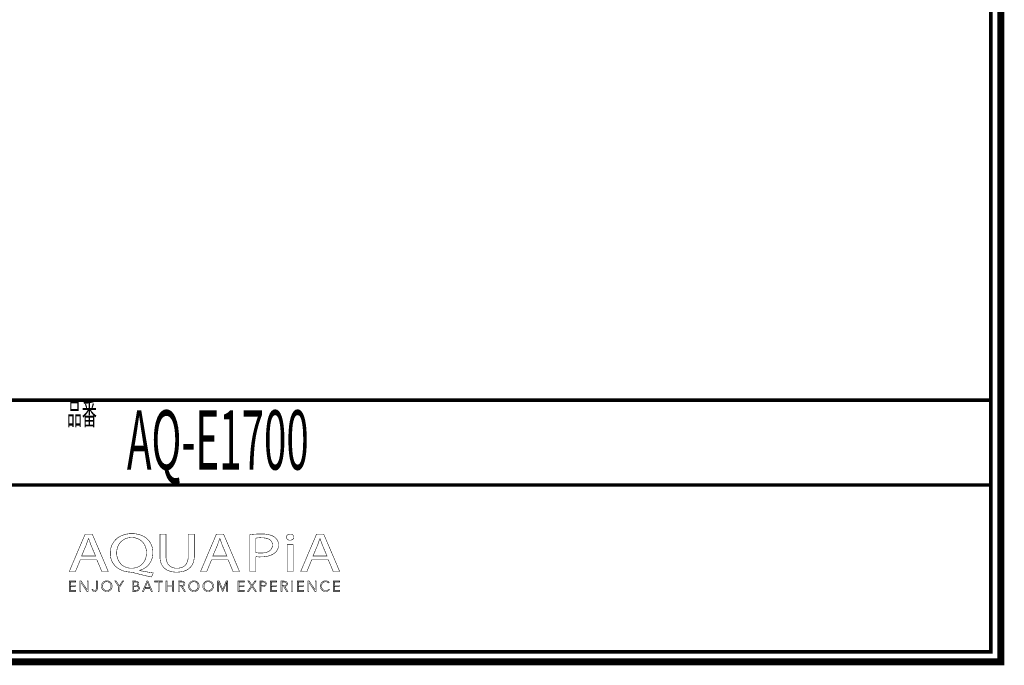
# Model space of a CAD drawing. Extents: x 33 to 231, y -260 to 23.
# Drawn here: x 132 to 231, y -260 to -195 of the extents above; entities that cross this region are included whole.
import ezdxf

# ---------------------------------------------------------------- set-up
doc = ezdxf.new("R2010")
doc.units = 0
doc.layers.add('LAYER_1', color=7, linetype='CONTINUOUS')
doc.layers.add('LAYER_6', color=7, linetype='CONTINUOUS')
doc.styles.get("Standard").update_dxf_attribs({"font": 'TXT', "bigfont": 'BIGFONT'})

# ---------------------------------------------------------------- blocks, each defined once
blk = doc.blocks.new('AIGNBL01040005')
at = {"layer": 'LAYER_1', "const_width": 0.05}
for points in [[(138.3767, -249.1011), (137.891, -250.2793), (137.2664, -250.2793), (138.857, -246.5355), (139.586, -246.5355), (141.1828, -250.2793), (140.5365, -250.2793), (140.0369, -249.1011)], [(139.9115, -248.7245), (139.4533, -247.6459), (139.2101, -246.963), (139.1967, -246.963), (138.9603, -247.6414), (138.5021, -248.7245)]]:
    blk.add_lwpolyline(points, close=True, dxfattribs=at)
blk = doc.blocks.new('AIGNBL01040006')
at = {"layer": 'LAYER_1', "const_width": 0.05}
for points in [[(145.5226, -250.8295, -0.01589), (143.7311, -250.3954), (143.4465, -250.3406, -0.0860399), (142.5648, -250.1665, -0.098076), (141.9131, -249.7557, -0.2094887), (141.3839, -248.4469, -0.0968688), (141.5276, -247.6779, -0.2046492), (142.5693, -246.6597, -0.0982281), (143.5644, -246.4745, -0.0855109), (144.4282, -246.615, -0.1004265), (145.0896, -247.0069, -0.2141382), (145.6617, -248.3686, -0.0953825), (145.5236, -249.1322, -0.2145005), (144.5063, -250.1049, -0.0233947), (144.3281, -250.1628), (144.3281, -250.1852), (145.6965, -250.424)], [(145.0233, -248.39, 0.1071465), (144.8729, -247.6894, 0.2977222), (143.5433, -246.8687, 0.107216), (142.8575, -247.0073, 0.2385375), (142.0749, -248.007, 0.0575915), (142.0296, -248.4344, 0.2182236), (142.5575, -249.6231, 0.1771892), (143.5161, -249.9468, 0.1075697), (144.1932, -249.8086, 0.236983), (144.9758, -248.8146, 0.0560494)]]:
    blk.add_lwpolyline(points, format="xyb", close=True, dxfattribs=at)
blk = doc.blocks.new('AIGNBL01040007')
at = {"layer": 'LAYER_1', "const_width": 0.05}
blk.add_lwpolyline([(146.9815, -246.5355), (146.9815, -248.7517, 0.1144727), (147.1146, -249.4136, 0.1464766), (147.4628, -249.7966, 0.1363197), (148.0716, -249.9468, 0.1219363), (148.6913, -249.8128, 0.1503291), (149.0609, -249.446, 0.1255921), (149.2105, -248.7517), (149.2105, -246.5355), (149.8217, -246.5355), (149.8217, -248.7187, -0.1000187), (149.6875, -249.4569, -0.1214827), (149.3164, -249.9606, -0.1105885), (148.6945, -250.2654, -0.0612977), (148.0509, -250.3406, -0.0942089), (147.2365, -250.2032, -0.2431575), (146.4378, -249.2978, -0.0631947), (146.3707, -248.7404), (146.3707, -246.5355)], format="xyb", close=True, dxfattribs=at)
blk = doc.blocks.new('AIGNBL01040008')
at = {"layer": 'LAYER_1', "const_width": 0.05}
for points in [[(151.5573, -249.1011), (151.0709, -250.2793), (150.447, -250.2793), (152.0365, -246.5355), (152.7655, -246.5355), (154.3623, -250.2793), (153.7167, -250.2793), (153.2175, -249.1011)], [(153.0921, -248.7245), (152.6332, -247.6459), (152.3897, -246.963), (152.3759, -246.963), (152.1402, -247.6414), (151.682, -248.7245)]]:
    blk.add_lwpolyline(points, close=True, dxfattribs=at)
blk = doc.blocks.new('AIGNBL01040009')
at = {"layer": 'LAYER_1', "const_width": 0.05}
for points in [[(155.3969, -246.58, -0.0325609), (156.5576, -246.5072, -0.0824161), (157.5173, -246.6416, -0.0766994), (157.8691, -246.8184, -0.2484914), (158.279, -247.6018, -0.2263535), (157.9177, -248.4014, -0.1098395), (157.2932, -248.7128, -0.0656407), (156.4872, -248.8127, -0.062432), (156.0015, -248.7793), (156.0015, -250.2793), (155.3969, -250.2793)], [(156.0015, -248.3852, 0.0416786), (156.501, -248.4245, 0.1033682), (157.216, -248.2977, 0.3002616), (157.6751, -247.6242, 0.1736095), (157.5412, -247.2193, 0.1518049), (157.1227, -246.9614, 0.0687872), (156.5713, -246.891, 0.0640599), (156.0015, -246.93)]]:
    blk.add_lwpolyline(points, format="xyb", close=True, dxfattribs=at)
blk = doc.blocks.new('AIGNBL0104000A')
at = {"layer": 'LAYER_1', "const_width": 0.05}
blk.add_lwpolyline([(159.8218, -246.8352, -0.275987), (159.6829, -247.0742, -0.1267055), (159.4325, -247.1356, -0.2239956), (159.1241, -247.0039, -0.1705453), (159.0645, -246.8352, -0.2641884), (159.2127, -246.5896, -0.1291792), (159.4459, -246.53, -0.2251682), (159.761, -246.6599, -0.16931)], format="xyb", close=True, dxfattribs=at)
blk.add_lwpolyline([(159.1407, -250.2793), (159.1407, -247.5907), (159.7515, -247.5907), (159.7515, -250.2793)], close=True, dxfattribs=at)
blk = doc.blocks.new('AIGNBL0104000B')
at = {"layer": 'LAYER_1', "const_width": 0.05}
for points in [[(161.6118, -249.1011), (161.1271, -250.2793), (160.5015, -250.2793), (162.0918, -246.5355), (162.8211, -246.5355), (164.4186, -250.2793), (163.7719, -250.2793), (163.2727, -249.1011)], [(163.1473, -248.7245), (162.6891, -247.6459), (162.4466, -246.963), (162.4321, -246.963), (162.1961, -247.6414), (161.7379, -248.7245)]]:
    blk.add_lwpolyline(points, close=True, dxfattribs=at)
blk = doc.blocks.new('AIGNBL01030004')
at = {"layer": 'LAYER_1'}
for name in ['AIGNBL01040005', 'AIGNBL01040006', 'AIGNBL01040007', 'AIGNBL01040008', 'AIGNBL01040009', 'AIGNBL0104000A', 'AIGNBL0104000B']:
    blk.add_blockref(name, (0, 0), dxfattribs=at)
blk = doc.blocks.new('AIGNBL01020003')
at = {"layer": 'LAYER_1'}
blk.add_blockref('AIGNBL01030004', (0, 0), dxfattribs=at)
blk = doc.blocks.new('AIGNBL0103000D')
at = {"layer": 'LAYER_1', "const_width": 0.05}
blk.add_lwpolyline([(137.3756, -252.1676), (137.9258, -252.1676), (137.9258, -252.2609), (137.2715, -252.2609), (137.2715, -251.2339), (137.9082, -251.2339), (137.9082, -251.3266), (137.3756, -251.3266), (137.3756, -251.6787), (137.8734, -251.6787), (137.8734, -251.7717), (137.3756, -251.7717)], close=True, dxfattribs=at)
blk = doc.blocks.new('AIGNBL0103000E')
at = {"layer": 'LAYER_1', "const_width": 0.05}
blk.add_lwpolyline([(139.0589, -252.1079), (139.0613, -252.1079), (139.0613, -251.2339), (139.1663, -251.2339), (139.1663, -252.2609), (139.0365, -252.2609), (138.4384, -251.3772), (138.435, -251.3772), (138.435, -252.2609), (138.3306, -252.2609), (138.3306, -251.2339), (138.4611, -251.2339)], close=True, dxfattribs=at)
blk = doc.blocks.new('AIGNBL0103000F')
at = {"layer": 'LAYER_1', "const_width": 0.05}
blk.add_lwpolyline([(139.637, -252.0501), (139.691, -252.1527, 0.1791739), (139.8034, -252.1937), (139.8922, -252.1744), (139.948, -252.1214), (139.9763, -252.0453), (139.9853, -251.956), (139.9853, -251.2339), (140.0893, -251.2339), (140.0893, -251.965), (140.0783, -252.0718), (140.0369, -252.1765), (139.9529, -252.2554), (139.8147, -252.2868, -0.1882328), (139.6311, -252.2268, -0.1779709), (139.5391, -252.0769)], format="xyb", close=True, dxfattribs=at)
blk = doc.blocks.new('AIGNBL01030010')
at = {"layer": 'LAYER_1', "const_width": 0.05}
for points in [[(141.5693, -251.7469, -0.1043483), (141.5279, -251.9629, -0.1013865), (141.4163, -252.1338), (141.2458, -252.2461, -0.0949796), (141.0332, -252.2868, -0.1003676), (140.8207, -252.2461), (140.6512, -252.1338, -0.0947444), (140.5389, -251.9629, -0.0931743), (140.4986, -251.7469, -0.1052531), (140.5389, -251.5306, -0.1000138), (140.6512, -251.3604, -0.095815), (140.8207, -251.2481, -0.0956196), (141.0332, -251.2071, -0.1024782), (141.2458, -251.2481, -0.1014787), (141.4163, -251.3604, -0.0981558), (141.5279, -251.5306, -0.0952374)], [(141.4584, -251.7476), (141.4301, -251.5767), (141.3454, -251.4344), (141.211, -251.337, 0.1026238), (141.0332, -251.3001, 0.1147987), (140.8558, -251.337), (140.7225, -251.4344), (140.6374, -251.5767), (140.6081, -251.7476), (140.6374, -251.9188), (140.7225, -252.0607), (140.8558, -252.1575), (141.0332, -252.1937, 0.1185101), (141.211, -252.1575), (141.3454, -252.0607), (141.4301, -251.9188)]]:
    blk.add_lwpolyline(points, format="xyb", close=True, dxfattribs=at)
blk = doc.blocks.new('AIGNBL01030011')
at = {"layer": 'LAYER_1', "const_width": 0.05}
blk.add_lwpolyline([(142.3393, -252.2609), (142.2349, -252.2609), (142.2349, -251.8182), (141.8504, -251.2339), (141.9813, -251.2339), (142.2904, -251.7311), (142.6022, -251.2339), (142.7234, -251.2339), (142.3393, -251.8182)], close=True, dxfattribs=at)
blk = doc.blocks.new('AIGNBL01030012')
at = {"layer": 'LAYER_1', "const_width": 0.05}
for points in [[(143.6236, -251.2339), (143.9288, -251.2339), (144.047, -251.2457), (144.1528, -251.288), (144.2307, -251.3686), (144.2603, -251.4961, -0.1778951), (144.2103, -251.6373, -0.1614829), (144.078, -251.7166), (144.078, -251.7194, -0.1736511), (144.2434, -251.7969, -0.1925338), (144.3099, -251.9764), (144.2823, -252.0928), (144.2062, -252.1831), (144.0866, -252.2402), (143.9275, -252.2609), (143.6236, -252.2609)], [(143.7277, -252.171), (143.9223, -252.171), (144.0301, -252.1596), (144.1204, -252.1252), (144.181, -252.0625), (144.2048, -251.9705, 0.2546661), (144.1362, -251.8189, 0.1385096), (143.9413, -251.7686), (143.7277, -251.7686)]]:
    blk.add_lwpolyline(points, format="xyb", close=True, dxfattribs=at)
blk.add_lwpolyline([(143.7277, -251.6832), (143.9382, -251.6832), (144.0146, -251.6742), (144.0842, -251.6453), (144.1362, -251.5888), (144.1552, -251.5034), (144.1362, -251.4203), (144.0835, -251.3638), (144.005, -251.3328), (143.9089, -251.3235), (143.7277, -251.3235)], close=True, dxfattribs=at)
blk = doc.blocks.new('AIGNBL01030013')
at = {"layer": 'LAYER_1', "const_width": 0.05}
for points in [[(144.7388, -252.2609), (144.6241, -252.2609), (145.0685, -251.2339), (145.1705, -251.2339), (145.6111, -252.2609), (145.4943, -252.2609), (145.3813, -251.9912), (144.8504, -251.9912)], [(144.8894, -251.8947), (145.3424, -251.8947), (145.1164, -251.3493)]]:
    blk.add_lwpolyline(points, close=True, dxfattribs=at)
blk = doc.blocks.new('AIGNBL01030014')
at = {"layer": 'LAYER_1', "const_width": 0.05}
blk.add_lwpolyline([(146.2915, -252.2609), (146.1871, -252.2609), (146.1871, -251.3266), (145.8426, -251.3266), (145.8426, -251.2339), (146.635, -251.2339), (146.635, -251.3266), (146.2915, -251.3266)], close=True, dxfattribs=at)
blk = doc.blocks.new('AIGNBL01030015')
at = {"layer": 'LAYER_1', "const_width": 0.05}
blk.add_lwpolyline([(146.9888, -251.2339), (147.0932, -251.2339), (147.0932, -251.6787), (147.654, -251.6787), (147.654, -251.2339), (147.7581, -251.2339), (147.7581, -252.2609), (147.654, -252.2609), (147.654, -251.7745), (147.0932, -251.7745), (147.0932, -252.2609), (146.9888, -252.2609)], close=True, dxfattribs=at)
blk = doc.blocks.new('AIGNBL01030016')
at = {"layer": 'LAYER_1', "const_width": 0.05}
blk.add_lwpolyline([(148.3351, -252.2609), (148.2311, -252.2609), (148.2311, -251.2339), (148.5322, -251.2339), (148.6724, -251.2481), (148.7844, -251.2953), (148.8571, -251.38), (148.8829, -251.5078), (148.8636, -251.6108), (148.8088, -251.6911), (148.7258, -251.7459), (148.6214, -251.7717), (148.9211, -252.2609), (148.7937, -252.2609), (148.5098, -251.7807), (148.3351, -251.7807)], close=True, dxfattribs=at)
blk.add_lwpolyline([(148.3351, -251.6904), (148.517, -251.6904, 0.1622418), (148.711, -251.6453, 0.2500476), (148.7799, -251.5078), (148.7602, -251.4224), (148.7079, -251.3652), (148.6269, -251.3338), (148.5212, -251.3235), (148.3351, -251.3235)], format="xyb", close=True, dxfattribs=at)
blk = doc.blocks.new('AIGNBL01030017')
at = {"layer": 'LAYER_1', "const_width": 0.05}
for points in [[(150.3154, -251.7469, -0.101506), (150.2747, -251.9629, -0.0999354), (150.1624, -252.1338, -0.0952549), (149.9926, -252.2461, -0.0949125), (149.78, -252.2868, -0.1002016), (149.5674, -252.2461, -0.1016691), (149.3979, -252.1338, -0.096673), (149.2856, -251.9629, -0.0926292), (149.2453, -251.7469, -0.0984657), (149.2856, -251.5306, -0.099503), (149.3979, -251.3604, -0.0983224), (149.5674, -251.2481, -0.0956477), (149.78, -251.2071, -0.1014302), (149.9926, -251.2481, -0.1041254), (150.1624, -251.3604, -0.0948999), (150.2747, -251.5306, -0.0934211)], [(150.2051, -251.7476), (150.1762, -251.5767), (150.0921, -251.4344), (149.9581, -251.337, 0.1022828), (149.78, -251.3001, 0.1183846), (149.6026, -251.337), (149.4682, -251.4344), (149.3842, -251.5767), (149.3549, -251.7476), (149.3842, -251.9188), (149.4682, -252.0607), (149.6026, -252.1575, 0.1007974), (149.78, -252.1937), (149.9581, -252.1575), (150.0921, -252.0607), (150.1762, -251.9188)]]:
    blk.add_lwpolyline(points, format="xyb", close=True, dxfattribs=at)
blk = doc.blocks.new('AIGNBL01030018')
at = {"layer": 'LAYER_1', "const_width": 0.05}
for points in [[(151.7489, -251.7469, -0.101702), (151.7086, -251.9629), (151.5963, -252.1338), (151.4264, -252.2461, -0.0949502), (151.2139, -252.2868, -0.1019502), (151.0013, -252.2461, -0.1021914), (150.8318, -252.1338, -0.0963602), (150.7188, -251.9629, -0.093646), (150.6781, -251.7469, -0.1001287), (150.7188, -251.5306, -0.1037228), (150.8318, -251.3604, -0.0985968), (151.0013, -251.2481, -0.0957288), (151.2139, -251.2071, -0.1016366), (151.4264, -251.2481, -0.0986186), (151.5963, -251.3604, -0.0948795), (151.7086, -251.5306, -0.0925674)], [(151.639, -251.7476), (151.61, -251.5767), (151.526, -251.4344), (151.3916, -251.337, 0.1025075), (151.2139, -251.3001, 0.118884), (151.0361, -251.337), (150.9017, -251.4344), (150.818, -251.5767), (150.7887, -251.7476), (150.818, -251.9188), (150.9017, -252.0607), (151.0361, -252.1575, 0.1005897), (151.2139, -252.1937), (151.3916, -252.1575), (151.526, -252.0607), (151.61, -251.9188)]]:
    blk.add_lwpolyline(points, format="xyb", close=True, dxfattribs=at)
blk = doc.blocks.new('AIGNBL01030019')
at = {"layer": 'LAYER_1', "const_width": 0.05}
blk.add_lwpolyline([(152.6742, -252.0839), (152.6756, -252.0839), (153.0194, -251.2339), (153.1793, -251.2339), (153.1793, -252.2609), (153.0749, -252.2609), (153.0749, -251.3686), (153.0718, -251.3686), (152.7007, -252.2609), (152.646, -252.2609), (152.2743, -251.3686), (152.2708, -251.3686), (152.2708, -252.2609), (152.1668, -252.2609), (152.1668, -251.2339), (152.327, -251.2339)], close=True, dxfattribs=at)
blk = doc.blocks.new('AIGNBL0103001A')
at = {"layer": 'LAYER_1', "const_width": 0.05}
blk.add_lwpolyline([(154.3196, -252.1676), (154.8694, -252.1676), (154.8694, -252.2609), (154.2145, -252.2609), (154.2145, -251.2339), (154.8522, -251.2339), (154.8522, -251.3263), (154.3196, -251.3263), (154.3196, -251.6787), (154.8167, -251.6787), (154.8167, -251.7717), (154.3196, -251.7717)], close=True, dxfattribs=at)
blk = doc.blocks.new('AIGNBL0103001B')
at = {"layer": 'LAYER_1', "const_width": 0.05}
blk.add_lwpolyline([(155.6101, -251.6484), (155.8906, -251.2339), (156.0153, -251.2339), (155.6749, -251.7221), (156.0518, -252.2609), (155.9216, -252.2609), (155.6081, -251.7979), (155.296, -252.2609), (155.165, -252.2609), (155.5426, -251.7211), (155.1988, -251.2339), (155.329, -251.2339)], close=True, dxfattribs=at)
blk = doc.blocks.new('AIGNBL0103001C')
at = {"layer": 'LAYER_1', "const_width": 0.05}
blk.add_lwpolyline([(156.4159, -251.2339), (156.706, -251.2339), (156.8487, -251.2498), (156.9575, -251.3015), (157.0288, -251.3866), (157.053, -251.5078), (157.0281, -251.6291), (156.9568, -251.7145), (156.8459, -251.7659), (156.7032, -251.7831), (156.5203, -251.7831), (156.5203, -252.2609), (156.4159, -252.2609)], close=True, dxfattribs=at)
blk.add_lwpolyline([(156.5203, -251.6949), (156.6974, -251.6949, 0.1798003), (156.8848, -251.6474, 0.2343126), (156.9489, -251.5078, 0.2635648), (156.8824, -251.3676, 0.1265135), (156.6974, -251.3235), (156.5203, -251.3235)], format="xyb", close=True, dxfattribs=at)
blk = doc.blocks.new('AIGNBL0103001D')
at = {"layer": 'LAYER_1', "const_width": 0.05}
blk.add_lwpolyline([(157.5621, -252.1676), (158.1116, -252.1676), (158.1116, -252.2609), (157.4577, -252.2609), (157.4577, -251.2339), (158.0947, -251.2339), (158.0947, -251.3263), (157.5621, -251.3263), (157.5621, -251.6787), (158.0599, -251.6787), (158.0599, -251.7717), (157.5621, -251.7717)], close=True, dxfattribs=at)
blk = doc.blocks.new('AIGNBL0103001E')
at = {"layer": 'LAYER_1', "const_width": 0.05}
blk.add_lwpolyline([(158.6208, -252.2609), (158.5168, -252.2609), (158.5168, -251.2339), (158.8185, -251.2339), (158.9584, -251.2481), (159.07, -251.2953), (159.1438, -251.38), (159.1696, -251.5078), (159.1493, -251.6105), (159.0945, -251.6915), (159.0111, -251.7459), (158.9067, -251.7717), (159.2075, -252.2609), (159.08, -252.2609), (158.7955, -251.7803), (158.6208, -251.7803)], close=True, dxfattribs=at)
blk.add_lwpolyline([(158.6208, -251.69), (158.8027, -251.69, 0.162585), (158.9974, -251.6453, 0.2500143), (159.0652, -251.5078), (159.047, -251.4224), (158.9943, -251.3652), (158.9123, -251.3338), (158.8065, -251.3235), (158.6208, -251.3235)], format="xyb", close=True, dxfattribs=at)
blk = doc.blocks.new('AIGNBL0103001F')
at = {"layer": 'LAYER_1', "const_width": 0.05}
blk.add_lwpolyline([(159.6898, -252.2609), (159.5865, -252.2609), (159.5865, -251.2339), (159.6898, -251.2339)], close=True, dxfattribs=at)
blk = doc.blocks.new('AIGNBL01030020')
at = {"layer": 'LAYER_1', "const_width": 0.05}
blk.add_lwpolyline([(160.2676, -252.1676), (160.8174, -252.1676), (160.8174, -252.2609), (160.1639, -252.2609), (160.1639, -251.2339), (160.8005, -251.2339), (160.8005, -251.3263), (160.2676, -251.3263), (160.2676, -251.6787), (160.7654, -251.6787), (160.7654, -251.7717), (160.2676, -251.7717)], close=True, dxfattribs=at)
blk = doc.blocks.new('AIGNBL01030021')
at = {"layer": 'LAYER_1', "const_width": 0.05}
blk.add_lwpolyline([(161.9505, -252.1079), (161.9536, -252.1079), (161.9536, -251.2339), (162.058, -251.2339), (162.058, -252.2609), (161.9277, -252.2609), (161.3297, -251.3772), (161.3266, -251.3772), (161.3266, -252.2609), (161.2222, -252.2609), (161.2222, -251.2339), (161.3535, -251.2339)], close=True, dxfattribs=at)
blk = doc.blocks.new('AIGNBL01030022')
at = {"layer": 'LAYER_1', "const_width": 0.05}
blk.add_lwpolyline([(163.396, -252.0942), (163.3323, -252.1679), (163.2469, -252.2295), (163.1394, -252.2716), (163.0112, -252.2868, -0.1009165), (162.7966, -252.2461, -0.1027581), (162.6271, -252.1335, -0.1010579), (162.5162, -251.9633, -0.0929873), (162.4759, -251.7469, -0.1023263), (162.5169, -251.5306, -0.1009138), (162.6285, -251.3604), (162.798, -251.2481, -0.0953569), (163.0112, -251.2071), (163.1222, -251.2191), (163.2252, -251.2522), (163.3117, -251.3035), (163.3767, -251.3711), (163.2906, -251.4355), (163.2469, -251.3858), (163.1835, -251.3421), (163.1043, -251.3114), (163.0126, -251.3001), (162.8338, -251.3362), (162.6998, -251.4338), (162.6147, -251.5764), (162.5868, -251.7469), (162.6164, -251.9178), (162.7012, -252.0601), (162.8356, -252.1575, 0.1012189), (163.0126, -252.1937), (163.1804, -252.1575, 0.129759), (163.3148, -252.0414)], format="xyb", close=True, dxfattribs=at)
blk = doc.blocks.new('AIGNBL01030023')
at = {"layer": 'LAYER_1', "const_width": 0.05}
blk.add_lwpolyline([(163.8801, -252.1676), (164.4299, -252.1676), (164.4299, -252.2609), (163.7764, -252.2609), (163.7764, -251.2339), (164.4127, -251.2339), (164.4127, -251.3263), (163.8801, -251.3263), (163.8801, -251.6787), (164.3782, -251.6787), (164.3782, -251.7717), (163.8801, -251.7717)], close=True, dxfattribs=at)
blk = doc.blocks.new('AIGNBL0102000C')
at = {"layer": 'LAYER_1'}
for name in ['AIGNBL0103000D', 'AIGNBL0103000E', 'AIGNBL0103000F', 'AIGNBL01030010', 'AIGNBL01030011', 'AIGNBL01030012', 'AIGNBL01030013', 'AIGNBL01030014', 'AIGNBL01030015', 'AIGNBL01030016', 'AIGNBL01030017', 'AIGNBL01030018', 'AIGNBL01030019', 'AIGNBL0103001A', 'AIGNBL0103001B', 'AIGNBL0103001C', 'AIGNBL0103001D', 'AIGNBL0103001E', 'AIGNBL0103001F', 'AIGNBL01030020', 'AIGNBL01030021', 'AIGNBL01030022', 'AIGNBL01030023']:
    blk.add_blockref(name, (0, 0), dxfattribs=at)
blk = doc.blocks.new('AIGNBL01010002')
at = {"layer": 'LAYER_1'}
for name in ['AIGNBL01020003', 'AIGNBL0102000C']:
    blk.add_blockref(name, (0, 0), dxfattribs=at)
blk = doc.blocks.new('AIGNBL06010002')
at = {"layer": 'LAYER_6', "const_width": 0.7056}
blk.add_lwpolyline([(33.7873, 22.6587), (230.7955, 22.6587), (230.7955, -259.334), (33.7873, -259.334)], close=True, dxfattribs=at)

msp = doc.modelspace()

# ---------------------------------------------------------------- linework, layer by layer
at = {"layer": 'LAYER_6', "const_width": 0.3528}
for points in [[(34.7876, -258.3332), (229.7955, -258.3332), (229.7955, 21.6583), (34.7876, 21.6583), (34.7876, -258.3332)], [(229.7955, -233.091), (34.7874, -233.091)], [(229.7955, -241.6001), (34.7874, -241.6001)]]:
    msp.add_lwpolyline(points, dxfattribs=at)

# ---------------------------------------------------------------- block references
at = {"layer": 'LAYER_1'}
msp.add_blockref('AIGNBL01010002', (0, 0), dxfattribs=at)
at = {"layer": 'LAYER_6'}
msp.add_blockref('AIGNBL06010002', (0, 0), dxfattribs=at)

# ---------------------------------------------------------------- texts
at = {"layer": 'LAYER_6', "width": 0.5}
for s, height, p in [('品番', 2.1994, (137.0378, -235.5677)), ('AQ-E1700', 5.9385, (143.0598, -240.0443))]:
    msp.add_text(s, height=height, dxfattribs=at).set_placement(p)

doc.saveas('drawing.dxf')
